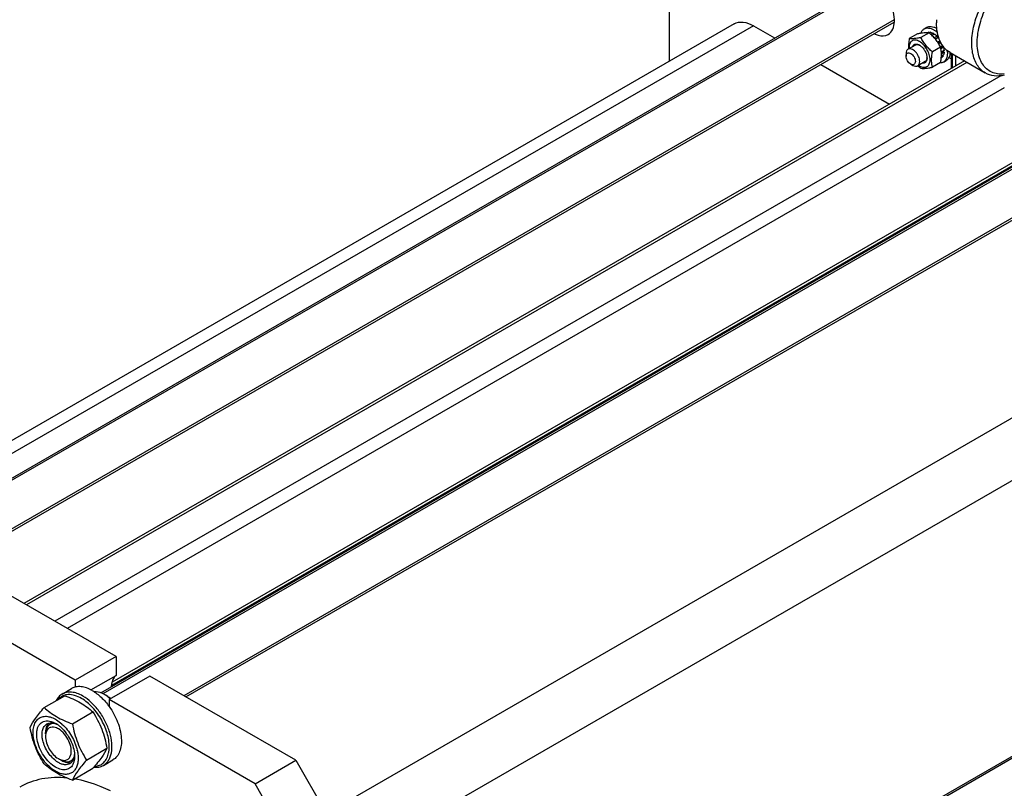
# Model space of a CAD drawing. Units: millimetres. Extents: x 0 to 4200, y -3 to 2970.
# Drawn here: x 3128 to 3539, y 1322 to 1643 of the extents above; entities that cross this region are included whole.
import ezdxf

# ---------------------------------------------------------------- set-up
doc = ezdxf.new("R2010")
doc.units = ezdxf.units.MM
doc.header["$LTSCALE"] = 231
doc.layers.get('0').update_dxf_attribs({"linetype": 'CONTINUOUS'})
doc.layers.add('02___PRT_ALL_AXES', color=7, linetype='CONTINUOUS')
doc.layers.add('AXIS', color=7, linetype='CONTINUOUS')

msp = doc.modelspace()

# ---------------------------------------------------------------- linework, layer by layer
at = {"color": 2, "linetype": 'Continuous'}
for p, q in [((3490.725, 1661.509), (3066.715, 1416.708)), ((3492.974, 1642.485), (3100.484, 1415.883)), ((3586.892, 1605.989), (3162.882, 1361.188)), ((3589.141, 1586.964), (3196.651, 1360.362)), ((3653.032, 1398.245), (3260.259, 1171.479)), ((3141.778, 1349.004), (3140.741, 1348.405)), ((3150.611, 1333.781), (3149.541, 1333.163))]:
    msp.add_line(p, q, dxfattribs=at)
at = {"color": 7, "linetype": 'Continuous'}
for p, q in [((3426.205, 1640.826), (3068.536, 1434.328)), ((3434.205, 1640.034), (3443.067, 1634.918)), ((3510.573, 1642.558), (3510.573, 1641.252)), ((3502.674, 1636.631), (3499.238, 1634.647)), ((3507.482, 1637.061), (3504.046, 1635.077)), ((3506.608, 1637.15), (3506.519, 1637.099)), ((3507.538, 1637.331), (3507.114, 1637.086)), ((3507.538, 1637.331), (3507.711, 1637.077)), ((3508.061, 1637.279), (3507.561, 1636.991)), ((3509.158, 1636.897), (3508.251, 1636.374)), ((3509.724, 1636.571), (3508.679, 1635.967)), ((3509.158, 1636.897), (3509.365, 1636.364)), ((3510.822, 1635.685), (3509.616, 1634.989)), ((3510.041, 1634.501), (3510.895, 1634.995)), ((3511.344, 1635.133), (3510.107, 1634.419)), ((3510.822, 1635.685), (3510.895, 1634.995)), ((3510.895, 1634.995), (3511.344, 1635.133)), ((3501.784, 1631.979), (3498.73, 1630.215)), ((3512.291, 1631.079), (3508.855, 1629.095)), ((3512.029, 1633.736), (3511.046, 1633.169)), ((3511.266, 1632.834), (3512.128, 1633.332)), ((3512.377, 1633.014), (3511.483, 1632.498)), ((3513.179, 1631.684), (3512.252, 1631.149)), ((3512.296, 1631.054), (3512.952, 1631.433)), ((3513.513, 1631.024), (3512.429, 1630.398)), ((3513.197, 1631.66), (3512.952, 1631.433)), ((3512.952, 1631.433), (3513.513, 1631.024)), ((3497.901, 1628.384), (3497.901, 1627.339)), ((3512.675, 1626.642), (3512.558, 1626.575)), ((3513.296, 1627.357), (3512.593, 1626.951)), ((3513.731, 1629.63), (3512.604, 1628.98)), ((3513.513, 1627.836), (3512.613, 1627.316)), ((3513.731, 1628.977), (3512.633, 1628.343)), ((3513.163, 1627.634), (3513.296, 1627.357)), ((3513.372, 1629.423), (3513.731, 1628.977)), ((3462.267, 1623.833), (3490.927, 1607.286)), ((3499.825, 1624.008), (3500.73, 1623.485)), ((3505.784, 1625.05), (3502.73, 1623.287)), ((3512.291, 1624.668), (3508.855, 1622.684)), ((3168.335, 1376.71), (3086.31, 1424.066)), ((3151.364, 1366.912), (3069.34, 1414.268)), ((3168.335, 1376.71), (3151.364, 1366.912)), ((3168.335, 1376.71), (3168.335, 1368.863)), ((3157.847, 1362.808), (3168.335, 1368.863)), ((3182.477, 1368.545), (3165.507, 1358.747)), ((3243.288, 1333.437), (3182.477, 1368.545)), ((3151.364, 1366.912), (3151.364, 1363.958)), ((3138.387, 1355.43), (3146.927, 1360.361)), ((3163.527, 1360.87), (3164.092, 1360.544)), ((3165.507, 1358.747), (3165.507, 1355.794)), ((3226.318, 1323.639), (3165.507, 1358.747)), ((3150.145, 1348.642), (3158.685, 1353.573)), ((3138.919, 1344.377), (3138.919, 1345.029)), ((3156.023, 1333.49), (3164.564, 1338.421)), ((3145.141, 1333.599), (3145.707, 1333.272)), ((3226.318, 1323.639), (3243.288, 1333.437)), ((3150.145, 1325.127), (3158.685, 1330.058))]:
    msp.add_line(p, q, dxfattribs=at)
at = {"color": 9, "linetype": 'Continuous'}
for p, q in [((3434.205, 1640.034), (3072.168, 1431.013)), ((3629.933, 1527.033), (3256.119, 1311.213)), ((3641.246, 1507.437), (3260.259, 1287.475))]:
    msp.add_line(p, q, dxfattribs=at)
at = {"color": 7, "linetype": 'Continuous'}
for centre, radius, start, end in [((3537.338, 1641.243), 26.765, 177.19205, 179.98105), ((3504.073, 1628.798), 9.644, 38.90613, 41.0678), ((3502.098, 1628.888), 3.348, 62.53368, 65.42749), ((3501.357, 1628.231), 4.288, 57.77381, 59.98638), ((3503.261, 1626.868), 3.351, 354.57543, 357.46452), ((3502.33, 1626.554), 4.283, 0.01341, 2.23028), ((3511.413, 1628.342), 2.116, 306.5781, 316.11665), ((3506.644, 1628.718), 6.273, 236.0682, 239.93943), ((3157.783, 1350.933), 11.477, 56.77738, 59.97309), ((3155.222, 1347.568), 15.713, 47.11097, 47.48363), ((3142.828, 1346.323), 3.662, 137.63108, 144.63276), ((3142.665, 1346.468), 3.444, 135.01158, 137.58174), ((3137.595, 1339.155), 11.124, 56.52977, 59.96877), ((3136.933, 1338.153), 12.325, 53.19836, 56.53397), ((3133.794, 1335.408), 17.781, 47.49763, 48.03418), ((3139.922, 1335.063), 11.159, 0.03282, 3.64554), ((3134.809, 1333.644), 17.785, 11.96674, 12.50343), ((3149.783, 1341.778), 10.821, 233.2161, 234.76669), ((3148.831, 1335.777), 3.422, 284.03556, 285.20108), ((3144.051, 1334.67), 7, 344.1497, 347.41927)]:
    msp.add_arc(centre, radius, start, end, dxfattribs=at)
for points, knots in [([(3530.914, 1620.309), (3530.243, 1620.696), (3528.972, 1621.669), (3527.442, 1623.604), (3526.299, 1625.969), (3525.273, 1629.773), (3525.144, 1635.319), (3526.58, 1642.357), (3529.472, 1649.516), (3533.59, 1656.213), (3538.592, 1661.904), (3542.5, 1664.912), (3544.514, 1666.074)], [0, 0, 0, 0, 0.0428602, 0.0874898, 0.135324, 0.187289, 0.304555, 0.4382267, 0.582574, 0.7297301, 0.8713233, 1, 1, 1, 1]), ([(3538.848, 1619.915), (3537.929, 1619.814), (3536.117, 1619.813), (3533.541, 1620.537), (3531.334, 1621.975), (3529.589, 1624.062), (3528.353, 1626.702), (3527.362, 1631.037), (3527.625, 1637.357), (3529.887, 1645.182), (3533.865, 1652.799), (3539.118, 1659.365), (3543.408, 1662.823), (3545.645, 1664.114)], [0, 0, 0, 0, 0.0485509, 0.0939177, 0.1384426, 0.1846919, 0.2347855, 0.2900124, 0.4166237, 0.5613654, 0.7145957, 0.8644763, 1, 1, 1, 1]), ([(3490.385, 1636.372), (3492.09, 1637.357), (3493.407, 1641.136), (3492.712, 1645.832), (3491.723, 1648.55), (3491.056, 1649.898)], [0, 0, 0, 0, 0.4090241, 0.6875134, 1, 1, 1, 1]), ([(3426.205, 1640.826), (3427.284, 1641.45), (3430.237, 1641.896), (3432.881, 1640.798), (3434.205, 1640.034)], [0, 0, 0, 0, 0.4492166, 1, 1, 1, 1]), ([(3516.206, 1628.8), (3515.309, 1629.318), (3513.63, 1630.73), (3511.844, 1633.652), (3510.781, 1637.252), (3510.573, 1639.873), (3510.573, 1641.252)], [0, 0, 0, 0, 0.217772, 0.4509513, 0.7102001, 1, 1, 1, 1]), ([(3484.641, 1636.655), (3485.151, 1636.403), (3486.946, 1635.662), (3489.182, 1635.677), (3490.385, 1636.372)], [0, 0, 0, 0, 0.2904336, 1, 1, 1, 1]), ([(3499.238, 1634.647), (3499.104, 1633.91), (3498.896, 1632.475), (3498.874, 1631.022), (3498.922, 1630.326)], [0, 0, 0, 0, 0.5179186, 1, 1, 1, 1]), ([(3504.046, 1635.077), (3503.565, 1634.984), (3502.652, 1634.821), (3501.052, 1634.612), (3499.921, 1634.586), (3499.238, 1634.647)], [0, 0, 0, 0, 0.3035972, 0.5749577, 1, 1, 1, 1]), ([(3507.482, 1637.061), (3506.799, 1637.122), (3505.668, 1637.097), (3504.069, 1636.887), (3503.155, 1636.724), (3502.674, 1636.631)], [0, 0, 0, 0, 0.4250424, 0.6964028, 1, 1, 1, 1]), ([(3508.855, 1629.095), (3508.356, 1629.523), (3507.39, 1630.407), (3506.081, 1631.854), (3504.965, 1633.418), (3504.337, 1634.521), (3504.046, 1635.077)], [0, 0, 0, 0, 0.2552007, 0.5078582, 0.7562785, 1, 1, 1, 1]), ([(3506.608, 1637.15), (3506.678, 1637.181), (3506.976, 1637.291), (3507.298, 1637.332), (3507.538, 1637.331)], [0, 0, 0, 0, 0.242872, 1, 1, 1, 1]), ([(3512.291, 1631.079), (3512, 1631.635), (3511.372, 1632.738), (3510.255, 1634.302), (3508.947, 1635.749), (3507.981, 1636.633), (3507.482, 1637.061)], [0, 0, 0, 0, 0.2437215, 0.4921418, 0.7447993, 1, 1, 1, 1]), ([(3508.061, 1637.279), (3508.151, 1637.262), (3508.53, 1637.175), (3508.893, 1637.03), (3509.158, 1636.897)], [0, 0, 0, 0, 0.2364181, 1, 1, 1, 1]), ([(3509.724, 1636.571), (3509.819, 1636.509), (3510.206, 1636.241), (3510.565, 1635.934), (3510.822, 1635.685)], [0, 0, 0, 0, 0.2403565, 1, 1, 1, 1]), ([(3503.502, 1633.414), (3503.216, 1633.578), (3502.648, 1633.846), (3501.775, 1634.041), (3500.96, 1633.99), (3500.247, 1633.679), (3499.687, 1633.124), (3499.309, 1632.371), (3499.115, 1631.458), (3499.109, 1630.802), (3499.132, 1630.459)], [0, 0, 0, 0, 0.1427761, 0.2697243, 0.3835663, 0.4905482, 0.5993003, 0.7177973, 0.8508977, 1, 1, 1, 1]), ([(3500.592, 1631.303), (3500.665, 1631.484), (3500.853, 1631.819), (3501.284, 1632.192), (3501.824, 1632.379), (3502.208, 1632.374), (3502.401, 1632.347)], [0, 0, 0, 0, 0.2597476, 0.4999719, 0.7402131, 1, 1, 1, 1]), ([(3501.784, 1631.979), (3501.899, 1632.045), (3502.155, 1632.145), (3502.581, 1632.183), (3503.037, 1632.112), (3503.339, 1632.002), (3503.491, 1631.932)], [0, 0, 0, 0, 0.2236129, 0.4593822, 0.7165055, 1, 1, 1, 1]), ([(3502.401, 1632.347), (3502.491, 1632.334), (3502.876, 1632.256), (3503.241, 1632.094), (3503.502, 1631.944)], [0, 0, 0, 0, 0.2316169, 1, 1, 1, 1]), ([(3503.502, 1623.289), (3503.774, 1623.132), (3504.315, 1622.874), (3505.147, 1622.674), (3505.927, 1622.693), (3506.623, 1622.945), (3507.188, 1623.421), (3507.596, 1624.088), (3507.838, 1624.909), (3507.942, 1626.226), (3507.616, 1628.054), (3506.677, 1630.185), (3505.302, 1632.063), (3504.124, 1633.054), (3503.502, 1633.414)], [0, 0, 0, 0, 0.0604549, 0.1145336, 0.1631761, 0.2086047, 0.2540334, 0.3026762, 0.3567573, 0.417211, 0.5554599, 0.7086061, 0.8617522, 1, 1, 1, 1]), ([(3503.643, 1631.858), (3504.055, 1631.599), (3504.833, 1630.916), (3505.749, 1629.649), (3506.388, 1628.222), (3506.591, 1627.207), (3506.61, 1626.721)], [0, 0, 0, 0, 0.2386418, 0.4999909, 0.7613443, 1, 1, 1, 1]), ([(3512.607, 1628.981), (3512.594, 1629.164), (3512.53, 1629.869), (3512.408, 1630.568), (3512.291, 1631.079)], [0, 0, 0, 0, 0.2584662, 1, 1, 1, 1]), ([(3513.513, 1631.024), (3513.542, 1630.905), (3513.647, 1630.447), (3513.712, 1629.978), (3513.731, 1629.63)], [0, 0, 0, 0, 0.2592934, 1, 1, 1, 1]), ([(3498.73, 1630.215), (3498.598, 1630.139), (3498.351, 1629.931), (3497.982, 1629.328), (3497.901, 1628.766), (3497.901, 1628.384)], [0, 0, 0, 0, 0.2184363, 0.4523262, 1, 1, 1, 1]), ([(3497.901, 1627.339), (3497.901, 1627.599), (3497.964, 1628.081), (3498.423, 1628.656), (3499.15, 1628.765), (3499.898, 1628.458), (3500.614, 1627.858), (3501.218, 1627.032), (3501.63, 1626.098), (3501.748, 1625.433), (3501.748, 1625.118)], [0, 0, 0, 0, 0.1143129, 0.2075568, 0.3008009, 0.4151111, 0.5538566, 0.7075539, 0.8612512, 1, 1, 1, 1]), ([(3499.825, 1624.008), (3499.551, 1624.165), (3499.035, 1624.6), (3498.432, 1625.424), (3498.019, 1626.359), (3497.901, 1627.024), (3497.901, 1627.339)], [0, 0, 0, 0, 0.2372185, 0.4999989, 0.7627784, 1, 1, 1, 1]), ([(3503.558, 1625.118), (3503.558, 1625.832), (3503.264, 1626.94), (3502.556, 1628.25), (3501.856, 1629.146), (3501.065, 1629.847), (3500.239, 1630.298), (3499.431, 1630.459), (3498.929, 1630.33), (3498.73, 1630.215)], [0, 0, 0, 0, 0.2695733, 0.4170891, 0.5617892, 0.6957864, 0.8133395, 0.9129462, 1, 1, 1, 1]), ([(3506.597, 1626.551), (3506.582, 1626.385), (3506.527, 1626.069), (3506.359, 1625.638), (3506.114, 1625.289), (3505.899, 1625.116), (3505.784, 1625.05)], [0, 0, 0, 0, 0.2835184, 0.5406313, 0.7763939, 1, 1, 1, 1]), ([(3506.613, 1626.555), (3506.613, 1626.449), (3506.598, 1626.058), (3506.519, 1625.665), (3506.411, 1625.4)], [0, 0, 0, 0, 0.269704, 1, 1, 1, 1]), ([(3508.855, 1622.684), (3508.746, 1623.161), (3508.567, 1624.157), (3508.475, 1625.725), (3508.578, 1627.389), (3508.75, 1628.519), (3508.855, 1629.095)], [0, 0, 0, 0, 0.2271697, 0.4692868, 0.7279773, 1, 1, 1, 1]), ([(3512.291, 1624.668), (3512.331, 1624.892), (3512.48, 1625.77), (3512.583, 1626.657), (3512.617, 1627.319)], [0, 0, 0, 0, 0.2562496, 1, 1, 1, 1]), ([(3512.617, 1627.319), (3512.625, 1627.461), (3512.646, 1628.015), (3512.635, 1628.57), (3512.607, 1628.981)], [0, 0, 0, 0, 0.2565921, 1, 1, 1, 1]), ([(3513.296, 1627.357), (3513.271, 1627.313), (3513.167, 1627.141), (3513.042, 1626.982), (3512.939, 1626.874)], [0, 0, 0, 0, 0.2567921, 1, 1, 1, 1]), ([(3513.731, 1628.977), (3513.725, 1628.875), (3513.691, 1628.488), (3513.608, 1628.105), (3513.513, 1627.836)], [0, 0, 0, 0, 0.2642245, 1, 1, 1, 1]), ([(3501.748, 1625.118), (3501.748, 1624.858), (3501.685, 1624.375), (3501.226, 1623.801), (3500.499, 1623.691), (3500.049, 1623.878), (3499.825, 1624.008)], [0, 0, 0, 0, 0.2753777, 0.4999999, 0.7246249, 1, 1, 1, 1]), ([(3500.73, 1623.485), (3501.06, 1623.294), (3501.588, 1623.083), (3502.294, 1623.101), (3502.598, 1623.211), (3502.73, 1623.287)], [0, 0, 0, 0, 0.5476744, 0.7815642, 1, 1, 1, 1]), ([(3502.73, 1623.287), (3502.862, 1623.363), (3503.109, 1623.571), (3503.477, 1624.173), (3503.558, 1624.736), (3503.558, 1625.118)], [0, 0, 0, 0, 0.2184363, 0.4523262, 1, 1, 1, 1]), ([(3504.046, 1622.255), (3504.729, 1622.193), (3505.86, 1622.219), (3507.46, 1622.428), (3508.374, 1622.591), (3508.855, 1622.684)], [0, 0, 0, 0, 0.4250424, 0.6964028, 1, 1, 1, 1]), ([(3506.411, 1625.4), (3506.338, 1625.218), (3506.15, 1624.884), (3505.719, 1624.51), (3505.179, 1624.324), (3504.795, 1624.328), (3504.602, 1624.356)], [0, 0, 0, 0, 0.2597476, 0.4999719, 0.7402131, 1, 1, 1, 1]), ([(3538.848, 1619.371), (3537.459, 1619.063), (3534.702, 1618.828), (3532.03, 1619.665), (3530.914, 1620.309)], [0, 0, 0, 0, 0.5247018, 1, 1, 1, 1]), ([(3168.335, 1368.863), (3168.042, 1368.61), (3166.885, 1367.297), (3166.451, 1365.486), (3166.374, 1364.145)], [0, 0, 0, 0, 0.2238724, 1, 1, 1, 1]), ([(3145.876, 1361.069), (3145.356, 1360.769), (3144.38, 1359.974), (3143.685, 1358.932), (3143.397, 1358.364)], [0, 0, 0, 0, 0.4853746, 1, 1, 1, 1]), ([(3153.91, 1359.237), (3153.023, 1359.749), (3151.262, 1360.55), (3148.54, 1360.973), (3146.067, 1360.436), (3144.778, 1359.44), (3144.268, 1358.853)], [0, 0, 0, 0, 0.2937527, 0.549184, 0.7771891, 1, 1, 1, 1]), ([(3154.476, 1360.217), (3153.721, 1360.653), (3152.22, 1361.368), (3149.912, 1361.924), (3147.747, 1361.87), (3146.443, 1361.396), (3145.876, 1361.069)], [0, 0, 0, 0, 0.2897983, 0.5490426, 0.7822249, 1, 1, 1, 1]), ([(3146.927, 1360.361), (3148.094, 1359.942), (3150.35, 1359.061), (3153.509, 1357.488), (3156.288, 1355.66), (3157.926, 1354.277), (3158.685, 1353.573)], [0, 0, 0, 0, 0.2720234, 0.5307143, 0.772831, 1, 1, 1, 1]), ([(3163.076, 1331.278), (3163.5, 1331.522), (3164.303, 1332.138), (3165.271, 1333.361), (3165.994, 1334.857), (3166.643, 1337.262), (3166.724, 1340.769), (3165.816, 1345.22), (3163.987, 1349.747), (3161.383, 1353.982), (3158.22, 1357.58), (3155.749, 1359.482), (3154.476, 1360.217)], [0, 0, 0, 0, 0.0428604, 0.0874904, 0.1353247, 0.1872899, 0.3045559, 0.4382274, 0.5825744, 0.7297303, 0.8713234, 1, 1, 1, 1]), ([(3163.527, 1360.87), (3163.172, 1361.075), (3161.875, 1361.733), (3160.368, 1362.075), (3159.324, 1361.959)], [0, 0, 0, 0, 0.2807431, 1, 1, 1, 1]), ([(3165.84, 1359.15), (3165.698, 1359.28), (3165.136, 1359.776), (3164.537, 1360.23), (3164.072, 1360.535)], [0, 0, 0, 0, 0.2581147, 1, 1, 1, 1]), ([(3165.21, 1359.804), (3165.118, 1359.872), (3164.756, 1360.135), (3164.38, 1360.377), (3164.092, 1360.544)], [0, 0, 0, 0, 0.2564081, 1, 1, 1, 1]), ([(3166.081, 1359.091), (3166.01, 1359.154), (3165.727, 1359.401), (3165.434, 1359.636), (3165.21, 1359.804)], [0, 0, 0, 0, 0.2541311, 1, 1, 1, 1]), ([(3132.508, 1347.067), (3133.118, 1348.385), (3134.363, 1350.432), (3136.441, 1353.144), (3137.708, 1354.646), (3138.387, 1355.43)], [0, 0, 0, 0, 0.4250439, 0.6964038, 1, 1, 1, 1]), ([(3138.387, 1355.43), (3139.146, 1354.726), (3140.784, 1353.343), (3143.563, 1351.515), (3146.722, 1349.942), (3148.978, 1349.061), (3150.145, 1348.642)], [0, 0, 0, 0, 0.227169, 0.4692857, 0.7279766, 1, 1, 1, 1]), ([(3165.479, 1338.251), (3165.598, 1340.183), (3165.027, 1344.342), (3162.593, 1350.23), (3158.876, 1355.472), (3155.633, 1358.243), (3153.91, 1359.237)], [0, 0, 0, 0, 0.2328506, 0.4955088, 0.7606335, 1, 1, 1, 1]), ([(3133.772, 1345.063), (3133.772, 1345.845), (3133.907, 1347.32), (3134.617, 1349.305), (3135.826, 1350.809), (3137.484, 1351.684), (3139.431, 1351.853), (3141.525, 1351.36), (3143.674, 1350.267), (3145.021, 1349.227), (3145.684, 1348.63)], [0, 0, 0, 0, 0.1375467, 0.2581717, 0.3658859, 0.4692662, 0.578797, 0.7023206, 0.842999, 1, 1, 1, 1]), ([(3158.685, 1353.573), (3159.397, 1352.451), (3160.755, 1350.132), (3162.44, 1346.428), (3163.71, 1342.496), (3164.307, 1339.789), (3164.564, 1338.421)], [0, 0, 0, 0, 0.2437219, 0.4921424, 0.7447997, 1, 1, 1, 1]), ([(3138.387, 1331.915), (3137.674, 1333.037), (3136.317, 1335.356), (3134.631, 1339.06), (3133.362, 1342.992), (3132.765, 1345.699), (3132.508, 1347.067)], [0, 0, 0, 0, 0.2437219, 0.4921424, 0.7447997, 1, 1, 1, 1]), ([(3143.162, 1330.496), (3142.206, 1331.048), (3140.369, 1332.518), (3138.105, 1335.309), (3136.365, 1338.556), (3135.336, 1341.913), (3135.152, 1344.646), (3135.502, 1346.553), (3135.975, 1347.735), (3136.662, 1348.696), (3137.55, 1349.397), (3138.605, 1349.806), (3139.362, 1349.874), (3139.747, 1349.864)], [0, 0, 0, 0, 0.1347103, 0.283612, 0.4362864, 0.5814253, 0.7095638, 0.7658116, 0.8168852, 0.8637984, 0.9083704, 0.952981, 1, 1, 1, 1]), ([(3137.676, 1345.862), (3137.806, 1346.444), (3138.206, 1347.522), (3139.038, 1348.345), (3139.493, 1348.608)], [0, 0, 0, 0, 0.5311263, 1, 1, 1, 1]), ([(3139.842, 1348.443), (3139.687, 1348.225), (3139.099, 1347.183), (3138.919, 1345.952), (3138.919, 1345.03)], [0, 0, 0, 0, 0.2243822, 1, 1, 1, 1]), ([(3139.493, 1348.608), (3139.767, 1348.766), (3140.38, 1349.006), (3141.033, 1349.065), (3141.366, 1349.057)], [0, 0, 0, 0, 0.4868567, 1, 1, 1, 1]), ([(3139.747, 1349.864), (3139.859, 1349.861), (3140.325, 1349.834), (3140.786, 1349.746), (3141.128, 1349.654)], [0, 0, 0, 0, 0.2406214, 1, 1, 1, 1]), ([(3141.128, 1349.654), (3141.201, 1349.634), (3141.499, 1349.548), (3141.791, 1349.443), (3142.007, 1349.355)], [0, 0, 0, 0, 0.243975, 1, 1, 1, 1]), ([(3144.293, 1346.5), (3144.027, 1346.654), (3143.068, 1347.133), (3141.913, 1347.332), (3141.166, 1347.146)], [0, 0, 0, 0, 0.2856146, 1, 1, 1, 1]), ([(3141.366, 1349.057), (3141.508, 1349.053), (3142.107, 1349.008), (3142.696, 1348.852), (3143.125, 1348.69)], [0, 0, 0, 0, 0.2361707, 1, 1, 1, 1]), ([(3142.007, 1349.355), (3142.104, 1349.316), (3142.498, 1349.146), (3142.88, 1348.949), (3143.162, 1348.786)], [0, 0, 0, 0, 0.2428247, 1, 1, 1, 1]), ([(3143.125, 1348.69), (3143.175, 1348.672), (3143.379, 1348.592), (3143.578, 1348.504), (3143.727, 1348.433)], [0, 0, 0, 0, 0.2453628, 1, 1, 1, 1]), ([(3144.316, 1348.022), (3144.414, 1347.949), (3144.811, 1347.644), (3145.19, 1347.317), (3145.466, 1347.06)], [0, 0, 0, 0, 0.244793, 1, 1, 1, 1]), ([(3145.466, 1347.06), (3146.253, 1346.329), (3147.705, 1344.671), (3149.416, 1341.855), (3150.601, 1338.854), (3150.996, 1336.776), (3151.059, 1335.772)], [0, 0, 0, 0, 0.2505374, 0.5107795, 0.765368, 1, 1, 1, 1]), ([(3145.808, 1348.518), (3147.389, 1347.069), (3150.056, 1343.622), (3151.708, 1339.588), (3152.172, 1337.494)], [0, 0, 0, 0, 0.4999993, 1, 1, 1, 1]), ([(3150.145, 1348.642), (3150.401, 1347.275), (3150.999, 1344.567), (3152.268, 1340.636), (3153.954, 1336.932), (3155.311, 1334.612), (3156.023, 1333.49)], [0, 0, 0, 0, 0.2552003, 0.5078576, 0.7562781, 1, 1, 1, 1]), ([(3152.552, 1334.22), (3152.552, 1333.547), (3152.451, 1332.267), (3151.932, 1330.509), (3151.059, 1329.082), (3149.847, 1328.062), (3148.358, 1327.523), (3146.686, 1327.48), (3144.904, 1327.91), (3142.349, 1329.127), (3139.307, 1331.691), (3136.361, 1335.715), (3134.349, 1340.277), (3133.772, 1343.523), (3133.772, 1345.063)], [0, 0, 0, 0, 0.0604554, 0.1145347, 0.1631776, 0.2086063, 0.2540349, 0.3026773, 0.3567579, 0.417211, 0.555459, 0.7086049, 0.8617513, 1, 1, 1, 1]), ([(3137.676, 1342.367), (3137.621, 1342.679), (3137.461, 1343.836), (3137.49, 1345.031), (3137.676, 1345.862)], [0, 0, 0, 0, 0.2711099, 1, 1, 1, 1]), ([(3138.919, 1343.397), (3138.92, 1341.555), (3140.179, 1337.919), (3142.698, 1335.01), (3144.293, 1334.089)], [0, 0, 0, 0, 0.5000418, 1, 1, 1, 1]), ([(3139.957, 1346.463), (3139.566, 1346.072), (3139.196, 1345.357), (3139.032, 1344.613), (3138.998, 1344.406)], [0, 0, 0, 0, 0.7242445, 1, 1, 1, 1]), ([(3149.404, 1335.425), (3150.047, 1337.338), (3148.963, 1341.896), (3146.221, 1345.387), (3144.293, 1346.5)], [0, 0, 0, 0, 0.475526, 1, 1, 1, 1]), ([(3143.303, 1333.111), (3142.596, 1333.64), (3141.259, 1334.908), (3139.613, 1337.164), (3138.36, 1339.683), (3137.834, 1341.477), (3137.676, 1342.367)], [0, 0, 0, 0, 0.2396825, 0.4961456, 0.7546278, 1, 1, 1, 1]), ([(3150.978, 1335.073), (3150.959, 1334.957), (3150.873, 1334.516), (3150.74, 1334.084), (3150.61, 1333.778)], [0, 0, 0, 0, 0.2611219, 1, 1, 1, 1]), ([(3151.082, 1335.069), (3151.082, 1334.9), (3151.066, 1334.255), (3150.986, 1333.611), (3150.882, 1333.146)], [0, 0, 0, 0, 0.2616979, 1, 1, 1, 1]), ([(3151.061, 1335.771), (3151.056, 1335.712), (3151.037, 1335.478), (3151.007, 1335.245), (3150.978, 1335.073)], [0, 0, 0, 0, 0.2550059, 1, 1, 1, 1]), ([(3152.207, 1337.332), (3152.264, 1337.065), (3152.457, 1336.039), (3152.552, 1334.992), (3152.552, 1334.22)], [0, 0, 0, 0, 0.2607124, 1, 1, 1, 1]), ([(3164.564, 1338.421), (3163.954, 1337.103), (3162.709, 1335.056), (3160.631, 1332.344), (3159.364, 1330.842), (3158.685, 1330.058)], [0, 0, 0, 0, 0.4250439, 0.6964038, 1, 1, 1, 1]), ([(3159.429, 1330.883), (3160.135, 1330.917), (3161.533, 1331.205), (3163.335, 1332.414), (3164.631, 1334.276), (3165.102, 1335.764), (3165.263, 1336.561)], [0, 0, 0, 0, 0.2409141, 0.4747182, 0.7225128, 1, 1, 1, 1]), ([(3165.263, 1336.561), (3165.29, 1336.696), (3165.392, 1337.256), (3165.453, 1337.822), (3165.479, 1338.251)], [0, 0, 0, 0, 0.2429385, 1, 1, 1, 1]), ([(3150.145, 1325.127), (3148.978, 1325.546), (3146.722, 1326.427), (3143.563, 1328), (3140.784, 1329.828), (3139.146, 1331.211), (3138.387, 1331.915)], [0, 0, 0, 0, 0.2720234, 0.5307143, 0.772831, 1, 1, 1, 1]), ([(3150.532, 1332.039), (3150.265, 1331.409), (3149.681, 1330.532), (3148.561, 1329.787), (3147.262, 1329.346), (3145.328, 1329.448), (3143.888, 1330.077), (3143.162, 1330.496)], [0, 0, 0, 0, 0.2374071, 0.349376, 0.4625977, 0.7087752, 1, 1, 1, 1]), ([(3144.293, 1332.456), (3144.23, 1332.493), (3143.974, 1332.645), (3143.724, 1332.809), (3143.54, 1332.939)], [0, 0, 0, 0, 0.2449677, 1, 1, 1, 1]), ([(3144.293, 1334.089), (3144.56, 1333.935), (3145.518, 1333.456), (3146.674, 1333.257), (3147.421, 1333.443)], [0, 0, 0, 0, 0.2856146, 1, 1, 1, 1]), ([(3149.093, 1331.981), (3148.777, 1331.798), (3148.049, 1331.534), (3146.841, 1331.503), (3145.553, 1331.814), (3144.715, 1332.213), (3144.293, 1332.456)], [0, 0, 0, 0, 0.217774, 0.4509608, 0.7102047, 1, 1, 1, 1]), ([(3145.708, 1333.273), (3145.995, 1333.106), (3147.052, 1332.57), (3148.275, 1332.284), (3149.128, 1332.366)], [0, 0, 0, 0, 0.2795778, 1, 1, 1, 1]), ([(3150.61, 1333.778), (3150.45, 1333.399), (3150.043, 1332.7), (3149.425, 1332.172), (3149.093, 1331.981)], [0, 0, 0, 0, 0.5184832, 1, 1, 1, 1]), ([(3156.023, 1333.49), (3155.344, 1332.707), (3154.077, 1331.204), (3152, 1328.492), (3150.754, 1326.445), (3150.145, 1325.127)], [0, 0, 0, 0, 0.3035962, 0.5749561, 1, 1, 1, 1]), ([(3150.784, 1332.758), (3150.766, 1332.696), (3150.693, 1332.452), (3150.606, 1332.213), (3150.532, 1332.039)], [0, 0, 0, 0, 0.2554404, 1, 1, 1, 1]), ([(3159.094, 1330.515), (3159.798, 1330.442), (3161.188, 1330.471), (3162.504, 1330.947), (3163.076, 1331.278)], [0, 0, 0, 0, 0.5173283, 1, 1, 1, 1])]:
    msp.add_open_spline(points, degree=3, knots=knots, dxfattribs=at)
for points in [[(3502.842, 1623.351), (3503.231, 1622.973), (3503.634, 1622.608), (3504.046, 1622.255)], [(3141.166, 1347.146), (3140.717, 1347.034), (3140.284, 1346.79), (3139.957, 1346.463)], [(3138.998, 1344.406), (3138.943, 1344.073), (3138.919, 1343.734), (3138.919, 1343.397)], [(3148.63, 1334.126), (3148.987, 1334.482), (3149.243, 1334.947), (3149.404, 1335.425)], [(3147.421, 1333.443), (3147.87, 1333.555), (3148.303, 1333.799), (3148.63, 1334.126)], [(3149.128, 1332.366), (3149.307, 1332.383), (3149.486, 1332.413), (3149.661, 1332.457)]]:
    msp.add_open_spline(points, degree=3, dxfattribs=at)
at = {"color": 2, "linetype": 'Continuous'}
for points, knots in [([(3142.746, 1348.799), (3142.679, 1348.796), (3142.545, 1348.79), (3142.378, 1348.783), (3142.244, 1348.777), (3142.144, 1348.773), (3142.043, 1348.768), (3141.943, 1348.764), (3141.86, 1348.761), (3141.801, 1348.758), (3141.768, 1348.757), (3141.743, 1348.756), (3141.718, 1348.754), (3141.699, 1348.754), (3141.686, 1348.753), (3141.68, 1348.753), (3141.674, 1348.752), (3141.667, 1348.749), (3141.657, 1348.746), (3141.643, 1348.74), (3141.624, 1348.734), (3141.595, 1348.723), (3141.558, 1348.709), (3141.515, 1348.693), (3141.456, 1348.671), (3141.353, 1348.633), (3141.207, 1348.578), (3141.06, 1348.523), (3140.958, 1348.485), (3140.899, 1348.463), (3140.855, 1348.447), (3140.818, 1348.433), (3140.789, 1348.422), (3140.771, 1348.415), (3140.756, 1348.41), (3140.747, 1348.406), (3140.74, 1348.404), (3140.735, 1348.401), (3140.73, 1348.397), (3140.721, 1348.389), (3140.708, 1348.378), (3140.69, 1348.363), (3140.672, 1348.348), (3140.648, 1348.328), (3140.606, 1348.293), (3140.545, 1348.243), (3140.473, 1348.183), (3140.401, 1348.123), (3140.329, 1348.063), (3140.257, 1348.003), (3140.184, 1347.943), (3140.124, 1347.893), (3140.076, 1347.853), (3140.046, 1347.828), (3140.022, 1347.808), (3140.004, 1347.793), (3139.989, 1347.781), (3139.978, 1347.772), (3139.972, 1347.767), (3139.967, 1347.764), (3139.965, 1347.758), (3139.96, 1347.751), (3139.952, 1347.739), (3139.941, 1347.721), (3139.928, 1347.7), (3139.91, 1347.671), (3139.887, 1347.636), (3139.851, 1347.579), (3139.807, 1347.509), (3139.753, 1347.424), (3139.699, 1347.339), (3139.645, 1347.254), (3139.592, 1347.169), (3139.538, 1347.084), (3139.493, 1347.013), (3139.457, 1346.957), (3139.435, 1346.921), (3139.417, 1346.893), (3139.406, 1346.875), (3139.398, 1346.863), (3139.394, 1346.856), (3139.391, 1346.847), (3139.388, 1346.836), (3139.382, 1346.818), (3139.375, 1346.796), (3139.364, 1346.76), (3139.351, 1346.716), (3139.334, 1346.662), (3139.312, 1346.591), (3139.273, 1346.467), (3139.218, 1346.289), (3139.162, 1346.112), (3139.124, 1345.987), (3139.102, 1345.916), (3139.085, 1345.863), (3139.071, 1345.819), (3139.06, 1345.783), (3139.053, 1345.761), (3139.048, 1345.743), (3139.044, 1345.732), (3139.041, 1345.723), (3139.04, 1345.713), (3139.038, 1345.695), (3139.036, 1345.668), (3139.032, 1345.626), (3139.027, 1345.574), (3139.02, 1345.49), (3139.01, 1345.385), (3138.999, 1345.259), (3138.987, 1345.133), (3138.976, 1345.007), (3138.961, 1344.839), (3138.942, 1344.629), (3138.927, 1344.461), (3138.919, 1344.377)], [0, 0, 0, 0, 0.03125, 0.0625, 0.078125, 0.09375, 0.109375, 0.125, 0.140625, 0.1484375, 0.1523438, 0.15625, 0.1601562, 0.1640625, 0.1650391, 0.1660156, 0.1669922, 0.1679688, 0.1699219, 0.171875, 0.1757812, 0.1796875, 0.1875, 0.1953125, 0.203125, 0.21875, 0.25, 0.28125, 0.296875, 0.3046875, 0.3125, 0.3203125, 0.3242188, 0.328125, 0.3300781, 0.3320312, 0.3330078, 0.3339844, 0.3349609, 0.3359375, 0.3398438, 0.34375, 0.3476562, 0.3515625, 0.359375, 0.375, 0.390625, 0.40625, 0.421875, 0.4375, 0.453125, 0.46875, 0.4765625, 0.484375, 0.4882812, 0.4921875, 0.4960938, 0.4980469, 0.4990234, 0.5, 0.5009766, 0.5019531, 0.5039062, 0.5078125, 0.5117188, 0.515625, 0.5234375, 0.53125, 0.546875, 0.5625, 0.578125, 0.59375, 0.609375, 0.625, 0.640625, 0.6484375, 0.65625, 0.6601562, 0.6640625, 0.6660156, 0.6669922, 0.6679688, 0.6699219, 0.671875, 0.6757812, 0.6796875, 0.6875, 0.6953125, 0.703125, 0.71875, 0.75, 0.78125, 0.796875, 0.8046875, 0.8125, 0.8203125, 0.8242188, 0.828125, 0.8300781, 0.8320312, 0.8330078, 0.8339844, 0.8359375, 0.8398438, 0.84375, 0.8515625, 0.859375, 0.875, 0.890625, 0.90625, 0.921875, 0.9375, 0.96875, 1, 1, 1, 1]), ([(3142.905, 1348.78), (3142.9, 1348.781), (3142.89, 1348.782), (3142.877, 1348.784), (3142.867, 1348.785), (3142.86, 1348.786), (3142.853, 1348.787), (3142.849, 1348.788), (3142.846, 1348.788), (3142.845, 1348.788), (3142.84, 1348.789), (3142.836, 1348.789), (3142.829, 1348.79), (3142.822, 1348.791), (3142.814, 1348.792), (3142.808, 1348.792), (3142.803, 1348.793), (3142.801, 1348.793), (3142.798, 1348.793), (3142.794, 1348.794), (3142.79, 1348.794), (3142.787, 1348.795), (3142.785, 1348.795), (3142.78, 1348.795), (3142.772, 1348.796), (3142.76, 1348.797), (3142.75, 1348.798), (3142.746, 1348.799)], [0, 0, 0, 0, 0.125, 0.25, 0.3125, 0.375, 0.4375, 0.46875, 0.484375, 0.5, 0.515625, 0.53125, 0.5625, 0.59375, 0.625, 0.65625, 0.671875, 0.6875, 0.71875, 0.75, 0.78125, 0.8125, 0.828125, 0.84375, 0.875, 0.9375, 1, 1, 1, 1]), ([(3145.141, 1333.599), (3145.217, 1333.564), (3145.368, 1333.494), (3145.595, 1333.389), (3145.784, 1333.301), (3145.935, 1333.231), (3146.048, 1333.178), (3146.142, 1333.134), (3146.218, 1333.099), (3146.265, 1333.077), (3146.303, 1333.06), (3146.326, 1333.049), (3146.343, 1333.041), (3146.352, 1333.037), (3146.362, 1333.036), (3146.373, 1333.033), (3146.392, 1333.029), (3146.415, 1333.023), (3146.452, 1333.015), (3146.498, 1333.005), (3146.553, 1332.992), (3146.627, 1332.975), (3146.757, 1332.946), (3146.941, 1332.904), (3147.126, 1332.862), (3147.256, 1332.833), (3147.33, 1332.816), (3147.385, 1332.804), (3147.431, 1332.793), (3147.468, 1332.785), (3147.491, 1332.78), (3147.51, 1332.775), (3147.521, 1332.773), (3147.531, 1332.77), (3147.537, 1332.77), (3147.543, 1332.771), (3147.556, 1332.771), (3147.575, 1332.772), (3147.601, 1332.773), (3147.626, 1332.774), (3147.66, 1332.776), (3147.72, 1332.778), (3147.805, 1332.782), (3147.907, 1332.787), (3148.009, 1332.791), (3148.111, 1332.796), (3148.213, 1332.8), (3148.315, 1332.805), (3148.4, 1332.809), (3148.468, 1332.812), (3148.511, 1332.814), (3148.545, 1332.815), (3148.57, 1332.816), (3148.591, 1332.817), (3148.606, 1332.818), (3148.615, 1332.818), (3148.621, 1332.818), (3148.627, 1332.821), (3148.634, 1332.823), (3148.647, 1332.828), (3148.666, 1332.835), (3148.688, 1332.844), (3148.718, 1332.855), (3148.755, 1332.869), (3148.814, 1332.892), (3148.889, 1332.92), (3148.978, 1332.954), (3149.067, 1332.988), (3149.156, 1333.022), (3149.245, 1333.056), (3149.334, 1333.09), (3149.409, 1333.119), (3149.461, 1333.139), (3149.49, 1333.15), (3149.513, 1333.158), (3149.535, 1333.167), (3149.552, 1333.173), (3149.563, 1333.178), (3149.568, 1333.18), (3149.574, 1333.182), (3149.58, 1333.188), (3149.587, 1333.194), (3149.599, 1333.204), (3149.615, 1333.217), (3149.639, 1333.238), (3149.669, 1333.264), (3149.706, 1333.295), (3149.754, 1333.336), (3149.839, 1333.409), (3149.96, 1333.512), (3150.081, 1333.616), (3150.166, 1333.688), (3150.215, 1333.73), (3150.251, 1333.761), (3150.282, 1333.787), (3150.306, 1333.807), (3150.321, 1333.82), (3150.333, 1333.831), (3150.341, 1333.837), (3150.347, 1333.842), (3150.351, 1333.847), (3150.354, 1333.853), (3150.361, 1333.864), (3150.371, 1333.88), (3150.384, 1333.902), (3150.397, 1333.924), (3150.415, 1333.954), (3150.446, 1334.005), (3150.491, 1334.078), (3150.545, 1334.166), (3150.598, 1334.254), (3150.652, 1334.342), (3150.723, 1334.459), (3150.812, 1334.605), (3150.884, 1334.722), (3150.919, 1334.781)], [0, 0, 0, 0, 0.03125, 0.0625, 0.09375, 0.109375, 0.125, 0.140625, 0.1484375, 0.15625, 0.1601562, 0.1640625, 0.1660156, 0.1669922, 0.1679688, 0.1699219, 0.171875, 0.1757812, 0.1796875, 0.1875, 0.1953125, 0.203125, 0.21875, 0.25, 0.28125, 0.296875, 0.3046875, 0.3125, 0.3203125, 0.3242188, 0.328125, 0.3300781, 0.3320312, 0.3330078, 0.3339844, 0.3349609, 0.3359375, 0.3398438, 0.34375, 0.3476562, 0.3515625, 0.359375, 0.375, 0.390625, 0.40625, 0.421875, 0.4375, 0.453125, 0.46875, 0.4765625, 0.484375, 0.4882812, 0.4921875, 0.4960938, 0.4980469, 0.4990234, 0.5, 0.5009766, 0.5019531, 0.5039062, 0.5078125, 0.5117188, 0.515625, 0.5234375, 0.53125, 0.546875, 0.5625, 0.578125, 0.59375, 0.609375, 0.625, 0.640625, 0.6484375, 0.6523438, 0.65625, 0.6601562, 0.6640625, 0.6650391, 0.6660156, 0.6669922, 0.6679688, 0.6699219, 0.671875, 0.6757812, 0.6796875, 0.6875, 0.6953125, 0.703125, 0.71875, 0.75, 0.78125, 0.796875, 0.8046875, 0.8125, 0.8203125, 0.8242188, 0.828125, 0.8300781, 0.8320312, 0.8330078, 0.8339844, 0.8349609, 0.8359375, 0.8398438, 0.84375, 0.8476562, 0.8515625, 0.859375, 0.875, 0.890625, 0.90625, 0.921875, 0.9375, 0.96875, 1, 1, 1, 1])]:
    msp.add_open_spline(points, degree=3, knots=knots, dxfattribs=at)
at = {"layer": '02___PRT_ALL_AXES', "color": 7, "linetype": 'Continuous'}
for points, knots in [([(3147.941, 1326.008), (3144.443, 1326.359), (3137.537, 1326.194), (3131.007, 1323.823), (3128.164, 1322.182)], [0, 0, 0, 0, 0.517149, 1, 1, 1, 1]), ([(3165.972, 1320.663), (3164.707, 1321.268), (3159.852, 1323.417), (3154.714, 1324.966), (3150.86, 1325.615)], [0, 0, 0, 0, 0.2640496, 1, 1, 1, 1])]:
    msp.add_open_spline(points, degree=3, knots=knots, dxfattribs=at)
at = {"layer": 'AXIS', "color": 7, "linetype": 'Continuous'}
for p, q in [((3399.132, 1684.688), (3399.132, 1625.196)), ((3065.791, 1417.099), (3489.303, 1661.612)), ((3101.284, 1415.421), (3492.909, 1641.524)), ((3505.441, 1638.709), (3506.572, 1639.362)), ((3515.751, 1626.831), (3516.795, 1626.228)), ((3516.206, 1628.8), (3530.914, 1620.309)), ((3516.727, 1628.5), (3516.727, 1622.181)), ((3518.492, 1627.481), (3518.492, 1623.2)), ((3522.199, 1625.34), (3129.945, 1398.874)), ((3513.441, 1624.852), (3514.573, 1625.506)), ((3161.958, 1361.578), (3585.47, 1606.091)), ((3197.451, 1359.9), (3589.076, 1586.003)), ((3543.382, 1582.226), (3166.46, 1364.612)), ((3260.259, 1172.403), (3652.167, 1398.67)), ((3145.876, 1361.069), (3149.835, 1363.355)), ((3163.076, 1331.278), (3167.035, 1333.564)), ((3243.288, 1333.437), (3260.259, 1304.043)), ((3243.289, 1294.245), (3226.318, 1323.639))]:
    msp.add_line(p, q, dxfattribs=at)
at = {"layer": 'AXIS', "color": 9, "linetype": 'Continuous'}
for p, q in [((3517.078, 1628.297), (3517.078, 1622.384)), ((3523.254, 1624.732), (3131, 1398.265)), ((3537.346, 1619.151), (3142.879, 1391.407)), ((3538.857, 1614.144), (3147.97, 1388.467)), ((3543.382, 1583.444), (3166.774, 1366.01))]:
    msp.add_line(p, q, dxfattribs=at)
at = {"layer": 'AXIS', "color": 7, "linetype": 'Continuous'}
for centre, radius, start, end in [((3506.727, 1632.306), 7.69, 58.60309, 59.9953), ((3505.726, 1628.395), 9.377, 6.6312, 8.06484)]:
    msp.add_arc(centre, radius, start, end, dxfattribs=at)
for points, knots in [([(3504.053, 1636.882), (3504.181, 1637.269), (3504.527, 1637.983), (3505.12, 1638.523), (3505.441, 1638.709)], [0, 0, 0, 0, 0.5238002, 1, 1, 1, 1]), ([(3505.441, 1638.709), (3505.705, 1638.861), (3506.311, 1639.081), (3507.318, 1639.106), (3508.392, 1638.848), (3509.09, 1638.515), (3509.441, 1638.313)], [0, 0, 0, 0, 0.2177736, 0.4509538, 0.7101936, 1, 1, 1, 1]), ([(3506.572, 1639.362), (3506.836, 1639.514), (3507.443, 1639.734), (3508.45, 1639.76), (3509.523, 1639.501), (3510.221, 1639.168), (3510.573, 1638.966)], [0, 0, 0, 0, 0.2177736, 0.4509538, 0.7101936, 1, 1, 1, 1]), ([(3509.441, 1638.313), (3509.57, 1638.238), (3510.101, 1637.91), (3510.594, 1637.524), (3510.947, 1637.208)], [0, 0, 0, 0, 0.2391438, 1, 1, 1, 1]), ([(3514.869, 1626.807), (3514.842, 1626.715), (3514.726, 1626.367), (3514.566, 1626.034), (3514.421, 1625.806)], [0, 0, 0, 0, 0.2612463, 1, 1, 1, 1]), ([(3516.172, 1628.271), (3516.131, 1627.965), (3516.007, 1627.383), (3515.67, 1626.593), (3515.195, 1625.949), (3514.788, 1625.63), (3514.573, 1625.506)], [0, 0, 0, 0, 0.2809974, 0.5373766, 0.7741857, 1, 1, 1, 1]), ([(3515.098, 1628.515), (3515.098, 1628.362), (3515.081, 1627.787), (3514.99, 1627.212), (3514.869, 1626.807)], [0, 0, 0, 0, 0.2652102, 1, 1, 1, 1]), ([(3515.04, 1629.477), (3515.05, 1629.396), (3515.083, 1629.076), (3515.098, 1628.754), (3515.098, 1628.515)], [0, 0, 0, 0, 0.2561756, 1, 1, 1, 1]), ([(3516.22, 1628.792), (3516.217, 1628.747), (3516.207, 1628.573), (3516.189, 1628.4), (3516.172, 1628.271)], [0, 0, 0, 0, 0.2543206, 1, 1, 1, 1]), ([(3513.441, 1624.852), (3513.228, 1624.729), (3512.755, 1624.538), (3512.249, 1624.479), (3511.992, 1624.478)], [0, 0, 0, 0, 0.4883689, 1, 1, 1, 1]), ([(3514.421, 1625.806), (3514.294, 1625.609), (3514.005, 1625.246), (3513.636, 1624.965), (3513.441, 1624.852)], [0, 0, 0, 0, 0.5098849, 1, 1, 1, 1]), ([(3158.435, 1362.503), (3157.68, 1362.939), (3156.179, 1363.654), (3153.871, 1364.21), (3151.706, 1364.156), (3150.403, 1363.683), (3149.835, 1363.355)], [0, 0, 0, 0, 0.2897982, 0.5490469, 0.7822265, 1, 1, 1, 1]), ([(3158.435, 1362.503), (3159.781, 1361.726), (3162.384, 1359.694), (3164.516, 1357.193), (3165.511, 1355.798)], [0, 0, 0, 0, 0.4756209, 1, 1, 1, 1]), ([(3165.511, 1355.798), (3166.941, 1353.79), (3168.702, 1350.534), (3170.12, 1345.987), (3170.639, 1342.726), (3170.602, 1339.718), (3169.999, 1337.086), (3168.832, 1334.948), (3167.663, 1333.926), (3167.035, 1333.564)], [0, 0, 0, 0, 0.3024645, 0.4476616, 0.5830636, 0.7057506, 0.8145873, 0.9110645, 1, 1, 1, 1])]:
    msp.add_open_spline(points, degree=3, knots=knots, dxfattribs=at)

doc.saveas('drawing.dxf')
